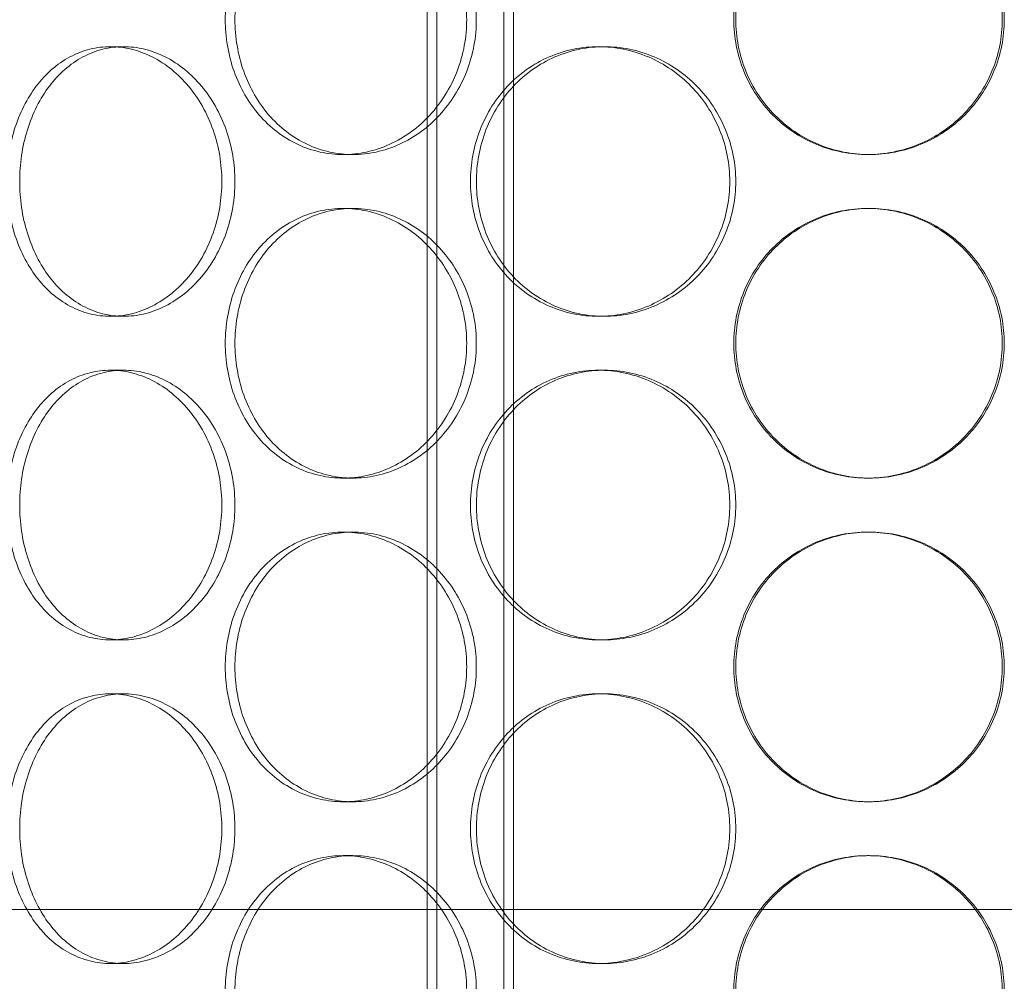
# Model space of a CAD drawing. Units: millimetres. Extents: x 253749 to 277155, y 159590 to 174933.
# Drawn here: x 256015 to 256197, y 171886 to 172064 of the extents above; entities that cross this region are included whole.
import ezdxf

# ---------------------------------------------------------------- set-up
doc = ezdxf.new("R2010")
doc.units = ezdxf.units.MM
doc.linetypes.add('DASHED', pattern=[0])
doc.layers.add('Hidden (ISO)', color=1, linetype='DASHED', lineweight=18, true_color=0xff0000)

msp = doc.modelspace()

# ---------------------------------------------------------------- linework, layer by layer
at = {"layer": 'Hidden (ISO)', "ltscale": 12.995648}
for p, q in [((256090.21, 171132.92), (256090.21, 172422.92)), ((256106.21, 171132.92), (256106.21, 172422.92))]:
    msp.add_line(p, q, dxfattribs=at)
at = {"layer": 'Hidden (ISO)', "ltscale": 12.9755}
for p, q in [((256092.01, 171132.92), (256092.01, 172420.92)), ((256104.41, 171132.92), (256104.41, 172420.92))]:
    msp.add_line(p, q, dxfattribs=at)
at = {"layer": 'Hidden (ISO)', "ltscale": 0.253737}
for p, q in [((256031.49, 172058.92), (256033.9, 172058.92)), ((256121.95, 172058.92), (256123.05, 172058.92)), ((256076.41, 172038.92), (256074.63, 172038.92)), ((256172.2, 172038.92), (256171.84, 172038.92)), ((256076.41, 172028.92), (256074.63, 172028.92)), ((256172.2, 172028.92), (256171.84, 172028.92)), ((256031.49, 172008.92), (256033.9, 172008.92)), ((256121.95, 172008.92), (256123.05, 172008.92)), ((256031.49, 171998.92), (256033.9, 171998.92)), ((256121.95, 171998.92), (256123.05, 171998.92)), ((256076.41, 171978.92), (256074.63, 171978.92)), ((256172.2, 171978.92), (256171.84, 171978.92)), ((256076.41, 171968.92), (256074.63, 171968.92)), ((256172.2, 171968.92), (256171.84, 171968.92)), ((256031.49, 171948.92), (256033.9, 171948.92)), ((256121.95, 171948.92), (256123.05, 171948.92)), ((256031.49, 171938.92), (256033.9, 171938.92)), ((256121.95, 171938.92), (256123.05, 171938.92)), ((256076.41, 171918.92), (256074.63, 171918.92)), ((256172.2, 171918.92), (256171.84, 171918.92)), ((256076.41, 171908.92), (256074.63, 171908.92)), ((256172.2, 171908.92), (256171.84, 171908.92)), ((256031.49, 171888.92), (256033.9, 171888.92)), ((256121.95, 171888.92), (256123.05, 171888.92))]:
    msp.add_line(p, q, dxfattribs=at)
at = {"layer": 'Hidden (ISO)', "ltscale": 13.438594}
for p, q in [((256542.21, 171898.92), (255852.21, 171898.92)), ((255852.21, 171898.92), (256542.21, 171898.92))]:
    msp.add_line(p, q, dxfattribs=at)
at = {"layer": 'Hidden (ISO)', "ltscale": 12.665966}
for points in [[(256097.52, 172063.92), (256097.52, 172062.35), (256097.38, 172060.73), (256096.79, 172057.5), (256096.33, 172055.89), (256095.14, 172052.81), (256094.4, 172051.34), (256092.7, 172048.61), (256091.73, 172047.35), (256089.68, 172045.14), (256088.53, 172044.09), (256086.02, 172042.26), (256084.67, 172041.46), (256081.87, 172040.19), (256080.41, 172039.71), (256077.5, 172039.07), (256076.04, 172038.92), (256073.23, 172038.92), (256071.78, 172039.07), (256068.91, 172039.71), (256067.49, 172040.19), (256064.79, 172041.46), (256063.49, 172042.26), (256061.11, 172044.09), (256060.02, 172045.14), (256058.1, 172047.35), (256057.2, 172048.61), (256055.62, 172051.34), (256054.94, 172052.81), (256053.84, 172055.89), (256053.43, 172057.5), (256052.89, 172060.73), (256052.76, 172062.35), (256052.76, 172065.49), (256052.89, 172067.12), (256053.43, 172070.35), (256053.84, 172071.95), (256054.94, 172075.03), (256055.62, 172076.51), (256057.2, 172079.24), (256058.1, 172080.49), (256060.02, 172082.71), (256061.11, 172083.75), (256063.49, 172085.59), (256064.79, 172086.38), (256067.49, 172087.66), (256068.91, 172088.14), (256071.78, 172088.77), (256073.23, 172088.92), (256076.04, 172088.92), (256077.5, 172088.77), (256080.41, 172088.14), (256081.87, 172087.66), (256084.67, 172086.38), (256086.02, 172085.59), (256088.53, 172083.75), (256089.68, 172082.71), (256091.73, 172080.49), (256092.7, 172079.24), (256094.4, 172076.51), (256095.14, 172075.03), (256096.33, 172071.95), (256096.79, 172070.35), (256097.38, 172067.12), (256097.52, 172065.49), (256097.52, 172063.92)], [(256196.83, 172063.92), (256196.83, 172062.35), (256196.68, 172060.73), (256196.05, 172057.5), (256195.56, 172055.89), (256194.28, 172052.81), (256193.49, 172051.34), (256191.65, 172048.61), (256190.6, 172047.35), (256188.38, 172045.14), (256187.12, 172044.09), (256184.39, 172042.26), (256182.92, 172041.46), (256179.84, 172040.19), (256178.24, 172039.71), (256175.02, 172039.07), (256173.4, 172038.92), (256170.27, 172038.92), (256168.66, 172039.07), (256165.45, 172039.71), (256163.85, 172040.19), (256160.79, 172041.46), (256159.33, 172042.26), (256156.63, 172044.09), (256155.38, 172045.14), (256153.19, 172047.35), (256152.16, 172048.61), (256150.34, 172051.34), (256149.56, 172052.81), (256148.3, 172055.89), (256147.82, 172057.5), (256147.2, 172060.73), (256147.05, 172062.35), (256147.05, 172065.49), (256147.2, 172067.12), (256147.82, 172070.35), (256148.3, 172071.95), (256149.56, 172075.03), (256150.34, 172076.51), (256152.16, 172079.24), (256153.19, 172080.49), (256155.38, 172082.71), (256156.63, 172083.75), (256159.33, 172085.59), (256160.79, 172086.38), (256163.85, 172087.66), (256165.45, 172088.14), (256168.66, 172088.77), (256170.27, 172088.92), (256173.4, 172088.92), (256175.02, 172088.77), (256178.24, 172088.14), (256179.84, 172087.66), (256182.92, 172086.38), (256184.39, 172085.59), (256187.12, 172083.75), (256188.38, 172082.71), (256190.6, 172080.49), (256191.65, 172079.24), (256193.49, 172076.51), (256194.28, 172075.03), (256195.56, 172071.95), (256196.05, 172070.35), (256196.68, 172067.12), (256196.83, 172065.49), (256196.83, 172063.92)], [(256097.52, 172003.92), (256097.52, 172002.35), (256097.38, 172000.73), (256096.79, 171997.5), (256096.33, 171995.89), (256095.14, 171992.81), (256094.4, 171991.34), (256092.7, 171988.61), (256091.73, 171987.35), (256089.68, 171985.14), (256088.53, 171984.09), (256086.02, 171982.26), (256084.67, 171981.46), (256081.87, 171980.19), (256080.41, 171979.71), (256077.5, 171979.07), (256076.04, 171978.92), (256073.23, 171978.92), (256071.78, 171979.07), (256068.91, 171979.71), (256067.49, 171980.19), (256064.79, 171981.46), (256063.49, 171982.26), (256061.11, 171984.09), (256060.02, 171985.14), (256058.1, 171987.35), (256057.2, 171988.61), (256055.62, 171991.34), (256054.94, 171992.81), (256053.84, 171995.89), (256053.43, 171997.5), (256052.89, 172000.73), (256052.76, 172002.35), (256052.76, 172005.49), (256052.89, 172007.12), (256053.43, 172010.35), (256053.84, 172011.95), (256054.94, 172015.03), (256055.62, 172016.51), (256057.2, 172019.24), (256058.1, 172020.49), (256060.02, 172022.71), (256061.11, 172023.75), (256063.49, 172025.59), (256064.79, 172026.38), (256067.49, 172027.66), (256068.91, 172028.14), (256071.78, 172028.77), (256073.23, 172028.92), (256076.04, 172028.92), (256077.5, 172028.77), (256080.41, 172028.14), (256081.87, 172027.66), (256084.67, 172026.38), (256086.02, 172025.59), (256088.53, 172023.75), (256089.68, 172022.71), (256091.73, 172020.49), (256092.7, 172019.24), (256094.4, 172016.51), (256095.14, 172015.03), (256096.33, 172011.95), (256096.79, 172010.35), (256097.38, 172007.12), (256097.52, 172005.49), (256097.52, 172003.92)], [(256196.83, 172003.92), (256196.83, 172002.35), (256196.68, 172000.73), (256196.05, 171997.5), (256195.56, 171995.89), (256194.28, 171992.81), (256193.49, 171991.34), (256191.65, 171988.61), (256190.6, 171987.35), (256188.38, 171985.14), (256187.12, 171984.09), (256184.39, 171982.26), (256182.92, 171981.46), (256179.84, 171980.19), (256178.24, 171979.71), (256175.02, 171979.07), (256173.4, 171978.92), (256170.27, 171978.92), (256168.66, 171979.07), (256165.45, 171979.71), (256163.85, 171980.19), (256160.79, 171981.46), (256159.33, 171982.26), (256156.63, 171984.09), (256155.38, 171985.14), (256153.19, 171987.35), (256152.16, 171988.61), (256150.34, 171991.34), (256149.56, 171992.81), (256148.3, 171995.89), (256147.82, 171997.5), (256147.2, 172000.73), (256147.05, 172002.35), (256147.05, 172005.49), (256147.2, 172007.12), (256147.82, 172010.35), (256148.3, 172011.95), (256149.56, 172015.03), (256150.34, 172016.51), (256152.16, 172019.24), (256153.19, 172020.49), (256155.38, 172022.71), (256156.63, 172023.75), (256159.33, 172025.59), (256160.79, 172026.38), (256163.85, 172027.66), (256165.45, 172028.14), (256168.66, 172028.77), (256170.27, 172028.92), (256173.4, 172028.92), (256175.02, 172028.77), (256178.24, 172028.14), (256179.84, 172027.66), (256182.92, 172026.38), (256184.39, 172025.59), (256187.12, 172023.75), (256188.38, 172022.71), (256190.6, 172020.49), (256191.65, 172019.24), (256193.49, 172016.51), (256194.28, 172015.03), (256195.56, 172011.95), (256196.05, 172010.35), (256196.68, 172007.12), (256196.83, 172005.49), (256196.83, 172003.92)], [(256097.52, 171943.92), (256097.52, 171942.35), (256097.38, 171940.73), (256096.79, 171937.5), (256096.33, 171935.89), (256095.14, 171932.81), (256094.4, 171931.34), (256092.7, 171928.61), (256091.73, 171927.35), (256089.68, 171925.14), (256088.53, 171924.09), (256086.02, 171922.26), (256084.67, 171921.46), (256081.87, 171920.19), (256080.41, 171919.71), (256077.5, 171919.07), (256076.04, 171918.92), (256073.23, 171918.92), (256071.78, 171919.07), (256068.91, 171919.71), (256067.49, 171920.19), (256064.79, 171921.46), (256063.49, 171922.26), (256061.11, 171924.09), (256060.02, 171925.14), (256058.1, 171927.35), (256057.2, 171928.61), (256055.62, 171931.34), (256054.94, 171932.81), (256053.84, 171935.89), (256053.43, 171937.5), (256052.89, 171940.73), (256052.76, 171942.35), (256052.76, 171945.49), (256052.89, 171947.12), (256053.43, 171950.35), (256053.84, 171951.95), (256054.94, 171955.03), (256055.62, 171956.51), (256057.2, 171959.24), (256058.1, 171960.49), (256060.02, 171962.71), (256061.11, 171963.75), (256063.49, 171965.59), (256064.79, 171966.38), (256067.49, 171967.66), (256068.91, 171968.14), (256071.78, 171968.77), (256073.23, 171968.92), (256076.04, 171968.92), (256077.5, 171968.77), (256080.41, 171968.14), (256081.87, 171967.66), (256084.67, 171966.38), (256086.02, 171965.59), (256088.53, 171963.75), (256089.68, 171962.71), (256091.73, 171960.49), (256092.7, 171959.24), (256094.4, 171956.51), (256095.14, 171955.03), (256096.33, 171951.95), (256096.79, 171950.35), (256097.38, 171947.12), (256097.52, 171945.49), (256097.52, 171943.92)], [(256196.83, 171943.92), (256196.83, 171942.35), (256196.68, 171940.73), (256196.05, 171937.5), (256195.56, 171935.89), (256194.28, 171932.81), (256193.49, 171931.34), (256191.65, 171928.61), (256190.6, 171927.35), (256188.38, 171925.14), (256187.12, 171924.09), (256184.39, 171922.26), (256182.92, 171921.46), (256179.84, 171920.19), (256178.24, 171919.71), (256175.02, 171919.07), (256173.4, 171918.92), (256170.27, 171918.92), (256168.66, 171919.07), (256165.45, 171919.71), (256163.85, 171920.19), (256160.79, 171921.46), (256159.33, 171922.26), (256156.63, 171924.09), (256155.38, 171925.14), (256153.19, 171927.35), (256152.16, 171928.61), (256150.34, 171931.34), (256149.56, 171932.81), (256148.3, 171935.89), (256147.82, 171937.5), (256147.2, 171940.73), (256147.05, 171942.35), (256147.05, 171945.49), (256147.2, 171947.12), (256147.82, 171950.35), (256148.3, 171951.95), (256149.56, 171955.03), (256150.34, 171956.51), (256152.16, 171959.24), (256153.19, 171960.49), (256155.38, 171962.71), (256156.63, 171963.75), (256159.33, 171965.59), (256160.79, 171966.38), (256163.85, 171967.66), (256165.45, 171968.14), (256168.66, 171968.77), (256170.27, 171968.92), (256173.4, 171968.92), (256175.02, 171968.77), (256178.24, 171968.14), (256179.84, 171967.66), (256182.92, 171966.38), (256184.39, 171965.59), (256187.12, 171963.75), (256188.38, 171962.71), (256190.6, 171960.49), (256191.65, 171959.24), (256193.49, 171956.51), (256194.28, 171955.03), (256195.56, 171951.95), (256196.05, 171950.35), (256196.68, 171947.12), (256196.83, 171945.49), (256196.83, 171943.92)], [(256097.52, 171883.92), (256097.52, 171882.35), (256097.38, 171880.73), (256096.79, 171877.5), (256096.33, 171875.89), (256095.14, 171872.81), (256094.4, 171871.34), (256092.7, 171868.61), (256091.73, 171867.35), (256089.68, 171865.14), (256088.53, 171864.09), (256086.02, 171862.26), (256084.67, 171861.46), (256081.87, 171860.19), (256080.41, 171859.71), (256077.5, 171859.07), (256076.04, 171858.92), (256073.23, 171858.92), (256071.78, 171859.07), (256068.91, 171859.71), (256067.49, 171860.19), (256064.79, 171861.46), (256063.49, 171862.26), (256061.11, 171864.09), (256060.02, 171865.14), (256058.1, 171867.35), (256057.2, 171868.61), (256055.62, 171871.34), (256054.94, 171872.81), (256053.84, 171875.89), (256053.43, 171877.5), (256052.89, 171880.73), (256052.76, 171882.35), (256052.76, 171885.49), (256052.89, 171887.12), (256053.43, 171890.35), (256053.84, 171891.95), (256054.94, 171895.03), (256055.62, 171896.51), (256057.2, 171899.24), (256058.1, 171900.49), (256060.02, 171902.71), (256061.11, 171903.75), (256063.49, 171905.59), (256064.79, 171906.38), (256067.49, 171907.66), (256068.91, 171908.14), (256071.78, 171908.77), (256073.23, 171908.92), (256076.04, 171908.92), (256077.5, 171908.77), (256080.41, 171908.14), (256081.87, 171907.66), (256084.67, 171906.38), (256086.02, 171905.59), (256088.53, 171903.75), (256089.68, 171902.71), (256091.73, 171900.49), (256092.7, 171899.24), (256094.4, 171896.51), (256095.14, 171895.03), (256096.33, 171891.95), (256096.79, 171890.35), (256097.38, 171887.12), (256097.52, 171885.49), (256097.52, 171883.92)], [(256196.83, 171883.92), (256196.83, 171882.35), (256196.68, 171880.73), (256196.05, 171877.5), (256195.56, 171875.89), (256194.28, 171872.81), (256193.49, 171871.34), (256191.65, 171868.61), (256190.6, 171867.35), (256188.38, 171865.14), (256187.12, 171864.09), (256184.39, 171862.26), (256182.92, 171861.46), (256179.84, 171860.19), (256178.24, 171859.71), (256175.02, 171859.07), (256173.4, 171858.92), (256170.27, 171858.92), (256168.66, 171859.07), (256165.45, 171859.71), (256163.85, 171860.19), (256160.79, 171861.46), (256159.33, 171862.26), (256156.63, 171864.09), (256155.38, 171865.14), (256153.19, 171867.35), (256152.16, 171868.61), (256150.34, 171871.34), (256149.56, 171872.81), (256148.3, 171875.89), (256147.82, 171877.5), (256147.2, 171880.73), (256147.05, 171882.35), (256147.05, 171885.49), (256147.2, 171887.12), (256147.82, 171890.35), (256148.3, 171891.95), (256149.56, 171895.03), (256150.34, 171896.51), (256152.16, 171899.24), (256153.19, 171900.49), (256155.38, 171902.71), (256156.63, 171903.75), (256159.33, 171905.59), (256160.79, 171906.38), (256163.85, 171907.66), (256165.45, 171908.14), (256168.66, 171908.77), (256170.27, 171908.92), (256173.4, 171908.92), (256175.02, 171908.77), (256178.24, 171908.14), (256179.84, 171907.66), (256182.92, 171906.38), (256184.39, 171905.59), (256187.12, 171903.75), (256188.38, 171902.71), (256190.6, 171900.49), (256191.65, 171899.24), (256193.49, 171896.51), (256194.28, 171895.03), (256195.56, 171891.95), (256196.05, 171890.35), (256196.68, 171887.12), (256196.83, 171885.49), (256196.83, 171883.92)]]:
    msp.add_open_spline(points, degree=3, knots=[0, 0, 0, 0, 0.471138, 0.471138, 0.942276, 0.942276, 1.413414, 1.413414, 1.884552, 1.884552, 2.355689, 2.355689, 2.826826, 2.826826, 3.297963, 3.297963, 3.7691, 3.7691, 4.240238, 4.240238, 4.711375, 4.711375, 5.182512, 5.182512, 5.653649, 5.653649, 6.124787, 6.124787, 6.595925, 6.595925, 7.067063, 7.067063, 7.538201, 7.538201, 8.009339, 8.009339, 8.480477, 8.480477, 8.951615, 8.951615, 9.422753, 9.422753, 9.89389, 9.89389, 10.365027, 10.365027, 10.836164, 10.836164, 11.307301, 11.307301, 11.778439, 11.778439, 12.249576, 12.249576, 12.720713, 12.720713, 13.19185, 13.19185, 13.662988, 13.662988, 14.134126, 14.134126, 14.605264, 14.605264, 15.076402, 15.076402, 15.076402, 15.076402], dxfattribs=at)
at = {"layer": 'Hidden (ISO)', "ltscale": 12.666162}
for points in [[(256099.31, 172063.92), (256099.31, 172065.49), (256099.17, 172067.12), (256098.58, 172070.35), (256098.12, 172071.95), (256096.93, 172075.03), (256096.19, 172076.51), (256094.49, 172079.24), (256093.52, 172080.49), (256091.47, 172082.71), (256090.32, 172083.75), (256087.81, 172085.59), (256086.46, 172086.38), (256083.65, 172087.66), (256082.2, 172088.14), (256079.28, 172088.77), (256077.82, 172088.92), (256075.01, 172088.92), (256073.56, 172088.77), (256070.7, 172088.14), (256069.28, 172087.66), (256066.57, 172086.38), (256065.28, 172085.59), (256062.9, 172083.75), (256061.81, 172082.71), (256059.89, 172080.49), (256058.99, 172079.24), (256057.41, 172076.51), (256056.73, 172075.03), (256055.63, 172071.95), (256055.22, 172070.35), (256054.68, 172067.12), (256054.55, 172065.49), (256054.55, 172062.35), (256054.68, 172060.73), (256055.22, 172057.5), (256055.63, 172055.89), (256056.73, 172052.81), (256057.41, 172051.34), (256058.99, 172048.61), (256059.89, 172047.35), (256061.81, 172045.14), (256062.9, 172044.09), (256065.28, 172042.26), (256066.57, 172041.46), (256069.28, 172040.19), (256070.7, 172039.71), (256073.56, 172039.07), (256075.01, 172038.92), (256077.82, 172038.92), (256079.28, 172039.07), (256082.2, 172039.71), (256083.65, 172040.19), (256086.46, 172041.46), (256087.81, 172042.26), (256090.32, 172044.09), (256091.47, 172045.14), (256093.52, 172047.35), (256094.49, 172048.61), (256096.19, 172051.34), (256096.93, 172052.81), (256098.12, 172055.89), (256098.58, 172057.5), (256099.17, 172060.73), (256099.31, 172062.35), (256099.31, 172063.92)], [(256197.2, 172063.92), (256197.2, 172065.49), (256197.05, 172067.12), (256196.42, 172070.35), (256195.93, 172071.95), (256194.65, 172075.03), (256193.86, 172076.51), (256192.02, 172079.24), (256190.97, 172080.49), (256188.75, 172082.71), (256187.49, 172083.75), (256184.76, 172085.59), (256183.29, 172086.38), (256180.21, 172087.66), (256178.61, 172088.14), (256175.39, 172088.77), (256173.77, 172088.92), (256170.64, 172088.92), (256169.03, 172088.77), (256165.81, 172088.14), (256164.22, 172087.66), (256161.16, 172086.38), (256159.7, 172085.59), (256156.99, 172083.75), (256155.75, 172082.71), (256153.56, 172080.49), (256152.53, 172079.24), (256150.71, 172076.51), (256149.93, 172075.03), (256148.67, 172071.95), (256148.19, 172070.35), (256147.57, 172067.12), (256147.42, 172065.49), (256147.42, 172062.35), (256147.57, 172060.73), (256148.19, 172057.5), (256148.67, 172055.89), (256149.93, 172052.81), (256150.71, 172051.34), (256152.53, 172048.61), (256153.56, 172047.35), (256155.75, 172045.14), (256156.99, 172044.09), (256159.7, 172042.26), (256161.16, 172041.46), (256164.22, 172040.19), (256165.81, 172039.71), (256169.03, 172039.07), (256170.64, 172038.92), (256173.77, 172038.92), (256175.39, 172039.07), (256178.61, 172039.71), (256180.21, 172040.19), (256183.29, 172041.46), (256184.76, 172042.26), (256187.49, 172044.09), (256188.75, 172045.14), (256190.97, 172047.35), (256192.02, 172048.61), (256193.86, 172051.34), (256194.65, 172052.81), (256195.93, 172055.89), (256196.42, 172057.5), (256197.05, 172060.73), (256197.2, 172062.35), (256197.2, 172063.92)], [(256014.64, 172033.92), (256014.64, 172032.35), (256014.75, 172030.73), (256015.22, 172027.5), (256015.58, 172025.89), (256016.54, 172022.81), (256017.13, 172021.34), (256018.51, 172018.61), (256019.29, 172017.35), (256020.98, 172015.14), (256021.93, 172014.09), (256024.03, 172012.26), (256025.16, 172011.46), (256027.56, 172010.19), (256028.81, 172009.71), (256031.36, 172009.07), (256032.64, 172008.92), (256035.15, 172008.92), (256036.45, 172009.07), (256039.07, 172009.71), (256040.37, 172010.19), (256042.9, 172011.46), (256044.11, 172012.26), (256046.38, 172014.09), (256047.42, 172015.14), (256049.28, 172017.35), (256050.16, 172018.61), (256051.71, 172021.34), (256052.38, 172022.81), (256053.46, 172025.89), (256053.87, 172027.5), (256054.41, 172030.73), (256054.54, 172032.35), (256054.54, 172035.49), (256054.41, 172037.12), (256053.87, 172040.35), (256053.46, 172041.95), (256052.38, 172045.03), (256051.71, 172046.51), (256050.16, 172049.24), (256049.28, 172050.49), (256047.42, 172052.71), (256046.38, 172053.75), (256044.11, 172055.59), (256042.9, 172056.38), (256040.37, 172057.66), (256039.07, 172058.14), (256036.45, 172058.77), (256035.15, 172058.92), (256032.64, 172058.92), (256031.36, 172058.77), (256028.81, 172058.14), (256027.56, 172057.66), (256025.16, 172056.38), (256024.03, 172055.59), (256021.93, 172053.75), (256020.98, 172052.71), (256019.29, 172050.49), (256018.51, 172049.24), (256017.13, 172046.51), (256016.54, 172045.03), (256015.58, 172041.95), (256015.22, 172040.35), (256014.75, 172037.12), (256014.64, 172035.49), (256014.64, 172033.92)], [(256099.32, 172033.92), (256099.32, 172032.35), (256099.46, 172030.73), (256100.05, 172027.5), (256100.5, 172025.89), (256101.7, 172022.81), (256102.45, 172021.34), (256104.17, 172018.61), (256105.15, 172017.35), (256107.25, 172015.14), (256108.43, 172014.09), (256111.02, 172012.26), (256112.42, 172011.46), (256115.36, 172010.19), (256116.89, 172009.71), (256119.98, 172009.07), (256121.54, 172008.92), (256124.56, 172008.92), (256126.12, 172009.07), (256129.25, 172009.71), (256130.8, 172010.19), (256133.79, 172011.46), (256135.23, 172012.26), (256137.89, 172014.09), (256139.12, 172015.14), (256141.29, 172017.35), (256142.32, 172018.61), (256144.12, 172021.34), (256144.9, 172022.81), (256146.16, 172025.89), (256146.64, 172027.5), (256147.26, 172030.73), (256147.41, 172032.35), (256147.41, 172035.49), (256147.26, 172037.12), (256146.64, 172040.35), (256146.16, 172041.95), (256144.9, 172045.03), (256144.12, 172046.51), (256142.32, 172049.24), (256141.29, 172050.49), (256139.12, 172052.71), (256137.89, 172053.75), (256135.23, 172055.59), (256133.79, 172056.38), (256130.8, 172057.66), (256129.25, 172058.14), (256126.12, 172058.77), (256124.56, 172058.92), (256121.54, 172058.92), (256119.98, 172058.77), (256116.89, 172058.14), (256115.36, 172057.66), (256112.42, 172056.38), (256111.02, 172055.59), (256108.43, 172053.75), (256107.25, 172052.71), (256105.15, 172050.49), (256104.17, 172049.24), (256102.45, 172046.51), (256101.7, 172045.03), (256100.5, 172041.95), (256100.05, 172040.35), (256099.46, 172037.12), (256099.32, 172035.49), (256099.32, 172033.92)], [(256099.31, 172003.92), (256099.31, 172005.49), (256099.17, 172007.12), (256098.58, 172010.35), (256098.12, 172011.95), (256096.93, 172015.03), (256096.19, 172016.51), (256094.49, 172019.24), (256093.52, 172020.49), (256091.47, 172022.71), (256090.32, 172023.75), (256087.81, 172025.59), (256086.46, 172026.38), (256083.65, 172027.66), (256082.2, 172028.14), (256079.28, 172028.77), (256077.82, 172028.92), (256075.01, 172028.92), (256073.56, 172028.77), (256070.7, 172028.14), (256069.28, 172027.66), (256066.57, 172026.38), (256065.28, 172025.59), (256062.9, 172023.75), (256061.81, 172022.71), (256059.89, 172020.49), (256058.99, 172019.24), (256057.41, 172016.51), (256056.73, 172015.03), (256055.63, 172011.95), (256055.22, 172010.35), (256054.68, 172007.12), (256054.55, 172005.49), (256054.55, 172002.35), (256054.68, 172000.73), (256055.22, 171997.5), (256055.63, 171995.89), (256056.73, 171992.81), (256057.41, 171991.34), (256058.99, 171988.61), (256059.89, 171987.35), (256061.81, 171985.14), (256062.9, 171984.09), (256065.28, 171982.26), (256066.57, 171981.46), (256069.28, 171980.19), (256070.7, 171979.71), (256073.56, 171979.07), (256075.01, 171978.92), (256077.82, 171978.92), (256079.28, 171979.07), (256082.2, 171979.71), (256083.65, 171980.19), (256086.46, 171981.46), (256087.81, 171982.26), (256090.32, 171984.09), (256091.47, 171985.14), (256093.52, 171987.35), (256094.49, 171988.61), (256096.19, 171991.34), (256096.93, 171992.81), (256098.12, 171995.89), (256098.58, 171997.5), (256099.17, 172000.73), (256099.31, 172002.35), (256099.31, 172003.92)], [(256197.2, 172003.92), (256197.2, 172005.49), (256197.05, 172007.12), (256196.42, 172010.35), (256195.93, 172011.95), (256194.65, 172015.03), (256193.86, 172016.51), (256192.02, 172019.24), (256190.97, 172020.49), (256188.75, 172022.71), (256187.49, 172023.75), (256184.76, 172025.59), (256183.29, 172026.38), (256180.21, 172027.66), (256178.61, 172028.14), (256175.39, 172028.77), (256173.77, 172028.92), (256170.64, 172028.92), (256169.03, 172028.77), (256165.81, 172028.14), (256164.22, 172027.66), (256161.16, 172026.38), (256159.7, 172025.59), (256156.99, 172023.75), (256155.75, 172022.71), (256153.56, 172020.49), (256152.53, 172019.24), (256150.71, 172016.51), (256149.93, 172015.03), (256148.67, 172011.95), (256148.19, 172010.35), (256147.57, 172007.12), (256147.42, 172005.49), (256147.42, 172002.35), (256147.57, 172000.73), (256148.19, 171997.5), (256148.67, 171995.89), (256149.93, 171992.81), (256150.71, 171991.34), (256152.53, 171988.61), (256153.56, 171987.35), (256155.75, 171985.14), (256156.99, 171984.09), (256159.7, 171982.26), (256161.16, 171981.46), (256164.22, 171980.19), (256165.81, 171979.71), (256169.03, 171979.07), (256170.64, 171978.92), (256173.77, 171978.92), (256175.39, 171979.07), (256178.61, 171979.71), (256180.21, 171980.19), (256183.29, 171981.46), (256184.76, 171982.26), (256187.49, 171984.09), (256188.75, 171985.14), (256190.97, 171987.35), (256192.02, 171988.61), (256193.86, 171991.34), (256194.65, 171992.81), (256195.93, 171995.89), (256196.42, 171997.5), (256197.05, 172000.73), (256197.2, 172002.35), (256197.2, 172003.92)], [(256014.64, 171973.92), (256014.64, 171972.35), (256014.75, 171970.73), (256015.22, 171967.5), (256015.58, 171965.89), (256016.54, 171962.81), (256017.13, 171961.34), (256018.51, 171958.61), (256019.29, 171957.35), (256020.98, 171955.14), (256021.93, 171954.09), (256024.03, 171952.26), (256025.16, 171951.46), (256027.56, 171950.19), (256028.81, 171949.71), (256031.36, 171949.07), (256032.64, 171948.92), (256035.15, 171948.92), (256036.45, 171949.07), (256039.07, 171949.71), (256040.37, 171950.19), (256042.9, 171951.46), (256044.11, 171952.26), (256046.38, 171954.09), (256047.42, 171955.14), (256049.28, 171957.35), (256050.16, 171958.61), (256051.71, 171961.34), (256052.38, 171962.81), (256053.46, 171965.89), (256053.87, 171967.5), (256054.41, 171970.73), (256054.54, 171972.35), (256054.54, 171975.49), (256054.41, 171977.12), (256053.87, 171980.35), (256053.46, 171981.95), (256052.38, 171985.03), (256051.71, 171986.51), (256050.16, 171989.24), (256049.28, 171990.49), (256047.42, 171992.71), (256046.38, 171993.75), (256044.11, 171995.59), (256042.9, 171996.38), (256040.37, 171997.66), (256039.07, 171998.14), (256036.45, 171998.77), (256035.15, 171998.92), (256032.64, 171998.92), (256031.36, 171998.77), (256028.81, 171998.14), (256027.56, 171997.66), (256025.16, 171996.38), (256024.03, 171995.59), (256021.93, 171993.75), (256020.98, 171992.71), (256019.29, 171990.49), (256018.51, 171989.24), (256017.13, 171986.51), (256016.54, 171985.03), (256015.58, 171981.95), (256015.22, 171980.35), (256014.75, 171977.12), (256014.64, 171975.49), (256014.64, 171973.92)], [(256099.32, 171973.92), (256099.32, 171972.35), (256099.46, 171970.73), (256100.05, 171967.5), (256100.5, 171965.89), (256101.7, 171962.81), (256102.45, 171961.34), (256104.17, 171958.61), (256105.15, 171957.35), (256107.25, 171955.14), (256108.43, 171954.09), (256111.02, 171952.26), (256112.42, 171951.46), (256115.36, 171950.19), (256116.89, 171949.71), (256119.98, 171949.07), (256121.54, 171948.92), (256124.56, 171948.92), (256126.12, 171949.07), (256129.25, 171949.71), (256130.8, 171950.19), (256133.79, 171951.46), (256135.23, 171952.26), (256137.89, 171954.09), (256139.12, 171955.14), (256141.29, 171957.35), (256142.32, 171958.61), (256144.12, 171961.34), (256144.9, 171962.81), (256146.16, 171965.89), (256146.64, 171967.5), (256147.26, 171970.73), (256147.41, 171972.35), (256147.41, 171975.49), (256147.26, 171977.12), (256146.64, 171980.35), (256146.16, 171981.95), (256144.9, 171985.03), (256144.12, 171986.51), (256142.32, 171989.24), (256141.29, 171990.49), (256139.12, 171992.71), (256137.89, 171993.75), (256135.23, 171995.59), (256133.79, 171996.38), (256130.8, 171997.66), (256129.25, 171998.14), (256126.12, 171998.77), (256124.56, 171998.92), (256121.54, 171998.92), (256119.98, 171998.77), (256116.89, 171998.14), (256115.36, 171997.66), (256112.42, 171996.38), (256111.02, 171995.59), (256108.43, 171993.75), (256107.25, 171992.71), (256105.15, 171990.49), (256104.17, 171989.24), (256102.45, 171986.51), (256101.7, 171985.03), (256100.5, 171981.95), (256100.05, 171980.35), (256099.46, 171977.12), (256099.32, 171975.49), (256099.32, 171973.92)], [(256099.31, 171943.92), (256099.31, 171945.49), (256099.17, 171947.12), (256098.58, 171950.35), (256098.12, 171951.95), (256096.93, 171955.03), (256096.19, 171956.51), (256094.49, 171959.24), (256093.52, 171960.49), (256091.47, 171962.71), (256090.32, 171963.75), (256087.81, 171965.59), (256086.46, 171966.38), (256083.65, 171967.66), (256082.2, 171968.14), (256079.28, 171968.77), (256077.82, 171968.92), (256075.01, 171968.92), (256073.56, 171968.77), (256070.7, 171968.14), (256069.28, 171967.66), (256066.57, 171966.38), (256065.28, 171965.59), (256062.9, 171963.75), (256061.81, 171962.71), (256059.89, 171960.49), (256058.99, 171959.24), (256057.41, 171956.51), (256056.73, 171955.03), (256055.63, 171951.95), (256055.22, 171950.35), (256054.68, 171947.12), (256054.55, 171945.49), (256054.55, 171942.35), (256054.68, 171940.73), (256055.22, 171937.5), (256055.63, 171935.89), (256056.73, 171932.81), (256057.41, 171931.34), (256058.99, 171928.61), (256059.89, 171927.35), (256061.81, 171925.14), (256062.9, 171924.09), (256065.28, 171922.26), (256066.57, 171921.46), (256069.28, 171920.19), (256070.7, 171919.71), (256073.56, 171919.07), (256075.01, 171918.92), (256077.82, 171918.92), (256079.28, 171919.07), (256082.2, 171919.71), (256083.65, 171920.19), (256086.46, 171921.46), (256087.81, 171922.26), (256090.32, 171924.09), (256091.47, 171925.14), (256093.52, 171927.35), (256094.49, 171928.61), (256096.19, 171931.34), (256096.93, 171932.81), (256098.12, 171935.89), (256098.58, 171937.5), (256099.17, 171940.73), (256099.31, 171942.35), (256099.31, 171943.92)], [(256197.2, 171943.92), (256197.2, 171945.49), (256197.05, 171947.12), (256196.42, 171950.35), (256195.93, 171951.95), (256194.65, 171955.03), (256193.86, 171956.51), (256192.02, 171959.24), (256190.97, 171960.49), (256188.75, 171962.71), (256187.49, 171963.75), (256184.76, 171965.59), (256183.29, 171966.38), (256180.21, 171967.66), (256178.61, 171968.14), (256175.39, 171968.77), (256173.77, 171968.92), (256170.64, 171968.92), (256169.03, 171968.77), (256165.81, 171968.14), (256164.22, 171967.66), (256161.16, 171966.38), (256159.7, 171965.59), (256156.99, 171963.75), (256155.75, 171962.71), (256153.56, 171960.49), (256152.53, 171959.24), (256150.71, 171956.51), (256149.93, 171955.03), (256148.67, 171951.95), (256148.19, 171950.35), (256147.57, 171947.12), (256147.42, 171945.49), (256147.42, 171942.35), (256147.57, 171940.73), (256148.19, 171937.5), (256148.67, 171935.89), (256149.93, 171932.81), (256150.71, 171931.34), (256152.53, 171928.61), (256153.56, 171927.35), (256155.75, 171925.14), (256156.99, 171924.09), (256159.7, 171922.26), (256161.16, 171921.46), (256164.22, 171920.19), (256165.81, 171919.71), (256169.03, 171919.07), (256170.64, 171918.92), (256173.77, 171918.92), (256175.39, 171919.07), (256178.61, 171919.71), (256180.21, 171920.19), (256183.29, 171921.46), (256184.76, 171922.26), (256187.49, 171924.09), (256188.75, 171925.14), (256190.97, 171927.35), (256192.02, 171928.61), (256193.86, 171931.34), (256194.65, 171932.81), (256195.93, 171935.89), (256196.42, 171937.5), (256197.05, 171940.73), (256197.2, 171942.35), (256197.2, 171943.92)], [(256014.64, 171913.92), (256014.64, 171912.35), (256014.75, 171910.73), (256015.22, 171907.5), (256015.58, 171905.89), (256016.54, 171902.81), (256017.13, 171901.34), (256018.51, 171898.61), (256019.29, 171897.35), (256020.98, 171895.14), (256021.93, 171894.09), (256024.03, 171892.26), (256025.16, 171891.46), (256027.56, 171890.19), (256028.81, 171889.71), (256031.36, 171889.07), (256032.64, 171888.92), (256035.15, 171888.92), (256036.45, 171889.07), (256039.07, 171889.71), (256040.37, 171890.19), (256042.9, 171891.46), (256044.11, 171892.26), (256046.38, 171894.09), (256047.42, 171895.14), (256049.28, 171897.35), (256050.16, 171898.61), (256051.71, 171901.34), (256052.38, 171902.81), (256053.46, 171905.89), (256053.87, 171907.5), (256054.41, 171910.73), (256054.54, 171912.35), (256054.54, 171915.49), (256054.41, 171917.12), (256053.87, 171920.35), (256053.46, 171921.95), (256052.38, 171925.03), (256051.71, 171926.51), (256050.16, 171929.24), (256049.28, 171930.49), (256047.42, 171932.71), (256046.38, 171933.75), (256044.11, 171935.59), (256042.9, 171936.38), (256040.37, 171937.66), (256039.07, 171938.14), (256036.45, 171938.77), (256035.15, 171938.92), (256032.64, 171938.92), (256031.36, 171938.77), (256028.81, 171938.14), (256027.56, 171937.66), (256025.16, 171936.38), (256024.03, 171935.59), (256021.93, 171933.75), (256020.98, 171932.71), (256019.29, 171930.49), (256018.51, 171929.24), (256017.13, 171926.51), (256016.54, 171925.03), (256015.58, 171921.95), (256015.22, 171920.35), (256014.75, 171917.12), (256014.64, 171915.49), (256014.64, 171913.92)], [(256099.32, 171913.92), (256099.32, 171912.35), (256099.46, 171910.73), (256100.05, 171907.5), (256100.5, 171905.89), (256101.7, 171902.81), (256102.45, 171901.34), (256104.17, 171898.61), (256105.15, 171897.35), (256107.25, 171895.14), (256108.43, 171894.09), (256111.02, 171892.26), (256112.42, 171891.46), (256115.36, 171890.19), (256116.89, 171889.71), (256119.98, 171889.07), (256121.54, 171888.92), (256124.56, 171888.92), (256126.12, 171889.07), (256129.25, 171889.71), (256130.8, 171890.19), (256133.79, 171891.46), (256135.23, 171892.26), (256137.89, 171894.09), (256139.12, 171895.14), (256141.29, 171897.35), (256142.32, 171898.61), (256144.12, 171901.34), (256144.9, 171902.81), (256146.16, 171905.89), (256146.64, 171907.5), (256147.26, 171910.73), (256147.41, 171912.35), (256147.41, 171915.49), (256147.26, 171917.12), (256146.64, 171920.35), (256146.16, 171921.95), (256144.9, 171925.03), (256144.12, 171926.51), (256142.32, 171929.24), (256141.29, 171930.49), (256139.12, 171932.71), (256137.89, 171933.75), (256135.23, 171935.59), (256133.79, 171936.38), (256130.8, 171937.66), (256129.25, 171938.14), (256126.12, 171938.77), (256124.56, 171938.92), (256121.54, 171938.92), (256119.98, 171938.77), (256116.89, 171938.14), (256115.36, 171937.66), (256112.42, 171936.38), (256111.02, 171935.59), (256108.43, 171933.75), (256107.25, 171932.71), (256105.15, 171930.49), (256104.17, 171929.24), (256102.45, 171926.51), (256101.7, 171925.03), (256100.5, 171921.95), (256100.05, 171920.35), (256099.46, 171917.12), (256099.32, 171915.49), (256099.32, 171913.92)], [(256099.31, 171883.92), (256099.31, 171885.49), (256099.17, 171887.12), (256098.58, 171890.35), (256098.12, 171891.95), (256096.93, 171895.03), (256096.19, 171896.51), (256094.49, 171899.24), (256093.52, 171900.49), (256091.47, 171902.71), (256090.32, 171903.75), (256087.81, 171905.59), (256086.46, 171906.38), (256083.65, 171907.66), (256082.2, 171908.14), (256079.28, 171908.77), (256077.82, 171908.92), (256075.01, 171908.92), (256073.56, 171908.77), (256070.7, 171908.14), (256069.28, 171907.66), (256066.57, 171906.38), (256065.28, 171905.59), (256062.9, 171903.75), (256061.81, 171902.71), (256059.89, 171900.49), (256058.99, 171899.24), (256057.41, 171896.51), (256056.73, 171895.03), (256055.63, 171891.95), (256055.22, 171890.35), (256054.68, 171887.12), (256054.55, 171885.49), (256054.55, 171882.35), (256054.68, 171880.73), (256055.22, 171877.5), (256055.63, 171875.89), (256056.73, 171872.81), (256057.41, 171871.34), (256058.99, 171868.61), (256059.89, 171867.35), (256061.81, 171865.14), (256062.9, 171864.09), (256065.28, 171862.26), (256066.57, 171861.46), (256069.28, 171860.19), (256070.7, 171859.71), (256073.56, 171859.07), (256075.01, 171858.92), (256077.82, 171858.92), (256079.28, 171859.07), (256082.2, 171859.71), (256083.65, 171860.19), (256086.46, 171861.46), (256087.81, 171862.26), (256090.32, 171864.09), (256091.47, 171865.14), (256093.52, 171867.35), (256094.49, 171868.61), (256096.19, 171871.34), (256096.93, 171872.81), (256098.12, 171875.89), (256098.58, 171877.5), (256099.17, 171880.73), (256099.31, 171882.35), (256099.31, 171883.92)], [(256197.2, 171883.92), (256197.2, 171885.49), (256197.05, 171887.12), (256196.42, 171890.35), (256195.93, 171891.95), (256194.65, 171895.03), (256193.86, 171896.51), (256192.02, 171899.24), (256190.97, 171900.49), (256188.75, 171902.71), (256187.49, 171903.75), (256184.76, 171905.59), (256183.29, 171906.38), (256180.21, 171907.66), (256178.61, 171908.14), (256175.39, 171908.77), (256173.77, 171908.92), (256170.64, 171908.92), (256169.03, 171908.77), (256165.81, 171908.14), (256164.22, 171907.66), (256161.16, 171906.38), (256159.7, 171905.59), (256156.99, 171903.75), (256155.75, 171902.71), (256153.56, 171900.49), (256152.53, 171899.24), (256150.71, 171896.51), (256149.93, 171895.03), (256148.67, 171891.95), (256148.19, 171890.35), (256147.57, 171887.12), (256147.42, 171885.49), (256147.42, 171882.35), (256147.57, 171880.73), (256148.19, 171877.5), (256148.67, 171875.89), (256149.93, 171872.81), (256150.71, 171871.34), (256152.53, 171868.61), (256153.56, 171867.35), (256155.75, 171865.14), (256156.99, 171864.09), (256159.7, 171862.26), (256161.16, 171861.46), (256164.22, 171860.19), (256165.81, 171859.71), (256169.03, 171859.07), (256170.64, 171858.92), (256173.77, 171858.92), (256175.39, 171859.07), (256178.61, 171859.71), (256180.21, 171860.19), (256183.29, 171861.46), (256184.76, 171862.26), (256187.49, 171864.09), (256188.75, 171865.14), (256190.97, 171867.35), (256192.02, 171868.61), (256193.86, 171871.34), (256194.65, 171872.81), (256195.93, 171875.89), (256196.42, 171877.5), (256197.05, 171880.73), (256197.2, 171882.35), (256197.2, 171883.92)]]:
    msp.add_open_spline(points, degree=3, knots=[0, 0, 0, 0, 0.471146, 0.471146, 0.942293, 0.942293, 1.413439, 1.413439, 1.884586, 1.884586, 2.355731, 2.355731, 2.826877, 2.826877, 3.298022, 3.298022, 3.769167, 3.769167, 4.240313, 4.240313, 4.711458, 4.711458, 5.182603, 5.182603, 5.653748, 5.653748, 6.124895, 6.124895, 6.596041, 6.596041, 7.067188, 7.067188, 7.538334, 7.538334, 8.009481, 8.009481, 8.480627, 8.480627, 8.951774, 8.951774, 9.42292, 9.42292, 9.894066, 9.894066, 10.365211, 10.365211, 10.836356, 10.836356, 11.307502, 11.307502, 11.778647, 11.778647, 12.249792, 12.249792, 12.720938, 12.720938, 13.192083, 13.192083, 13.663229, 13.663229, 14.134376, 14.134376, 14.605522, 14.605522, 15.076669, 15.076669, 15.076669, 15.076669], dxfattribs=at)
at = {"layer": 'Hidden (ISO)', "ltscale": 4.986501}
for points, knots in [([(256031.49, 172008.92), (256030.23, 172008.92), (256028.94, 172009.07), (256026.4, 172009.71), (256025.15, 172010.19), (256022.75, 172011.46), (256021.61, 172012.26), (256019.52, 172014.09), (256018.56, 172015.14), (256016.88, 172017.35), (256016.09, 172018.61), (256014.71, 172021.34), (256014.12, 172022.81), (256013.16, 172025.89), (256012.8, 172027.5), (256012.33, 172030.73), (256012.22, 172032.35), (256012.22, 172033.92), (256012.22, 172035.49), (256012.33, 172037.12), (256012.8, 172040.35), (256013.16, 172041.95), (256014.12, 172045.03), (256014.71, 172046.51), (256016.09, 172049.24), (256016.88, 172050.49), (256018.56, 172052.71), (256019.52, 172053.75), (256021.61, 172055.59), (256022.75, 172056.38), (256025.15, 172057.66), (256026.4, 172058.14), (256028.94, 172058.77), (256030.23, 172058.92), (256031.49, 172058.92)], [11.307301, 11.307301, 11.307301, 11.307301, 11.778439, 11.778439, 12.249576, 12.249576, 12.720713, 12.720713, 13.19185, 13.19185, 13.662988, 13.662988, 14.134126, 14.134126, 14.605264, 14.605264, 15.076402, 15.076402, 15.076402, 15.54754, 15.54754, 16.018678, 16.018678, 16.489816, 16.489816, 16.960954, 16.960954, 17.432091, 17.432091, 17.903228, 17.903228, 18.374365, 18.374365, 18.845502, 18.845502, 18.845502, 18.845502]), ([(256031.49, 172058.92), (256032.74, 172058.92), (256034.04, 172058.77), (256036.65, 172058.14), (256037.96, 172057.66), (256040.48, 172056.38), (256041.7, 172055.59), (256043.96, 172053.75), (256045.01, 172052.71), (256046.86, 172050.49), (256047.74, 172049.24), (256049.29, 172046.51), (256049.96, 172045.03), (256051.04, 172041.95), (256051.45, 172040.35), (256051.99, 172037.12), (256052.12, 172035.49), (256052.12, 172032.35), (256051.99, 172030.73), (256051.45, 172027.5), (256051.04, 172025.89), (256049.96, 172022.81), (256049.29, 172021.34), (256047.74, 172018.61), (256046.86, 172017.35), (256045.01, 172015.14), (256043.96, 172014.09), (256041.7, 172012.26), (256040.48, 172011.46), (256037.96, 172010.19), (256036.65, 172009.71), (256034.04, 172009.07), (256032.74, 172008.92), (256031.49, 172008.92)], [3.7691, 3.7691, 3.7691, 3.7691, 4.240238, 4.240238, 4.711375, 4.711375, 5.182512, 5.182512, 5.653649, 5.653649, 6.124787, 6.124787, 6.595925, 6.595925, 7.067063, 7.067063, 7.538201, 7.538201, 8.009339, 8.009339, 8.480477, 8.480477, 8.951615, 8.951615, 9.422753, 9.422753, 9.89389, 9.89389, 10.365027, 10.365027, 10.836164, 10.836164, 11.307301, 11.307301, 11.307301, 11.307301]), ([(256121.95, 172008.92), (256120.44, 172008.92), (256118.88, 172009.07), (256115.79, 172009.71), (256114.26, 172010.19), (256111.33, 172011.46), (256109.93, 172012.26), (256107.34, 172014.09), (256106.15, 172015.14), (256104.06, 172017.35), (256103.08, 172018.61), (256101.35, 172021.34), (256100.6, 172022.81), (256099.41, 172025.89), (256098.95, 172027.5), (256098.36, 172030.73), (256098.22, 172032.35), (256098.22, 172033.92), (256098.22, 172035.49), (256098.36, 172037.12), (256098.95, 172040.35), (256099.41, 172041.95), (256100.6, 172045.03), (256101.35, 172046.51), (256103.08, 172049.24), (256104.06, 172050.49), (256106.15, 172052.71), (256107.34, 172053.75), (256109.93, 172055.59), (256111.33, 172056.38), (256114.26, 172057.66), (256115.79, 172058.14), (256118.88, 172058.77), (256120.44, 172058.92), (256121.95, 172058.92)], [11.307301, 11.307301, 11.307301, 11.307301, 11.778439, 11.778439, 12.249576, 12.249576, 12.720713, 12.720713, 13.19185, 13.19185, 13.662988, 13.662988, 14.134126, 14.134126, 14.605264, 14.605264, 15.076402, 15.076402, 15.076402, 15.54754, 15.54754, 16.018678, 16.018678, 16.489816, 16.489816, 16.960954, 16.960954, 17.432091, 17.432091, 17.903228, 17.903228, 18.374365, 18.374365, 18.845502, 18.845502, 18.845502, 18.845502]), ([(256121.95, 172058.92), (256123.46, 172058.92), (256125.03, 172058.77), (256128.15, 172058.14), (256129.71, 172057.66), (256132.7, 172056.38), (256134.14, 172055.59), (256136.8, 172053.75), (256138.02, 172052.71), (256140.2, 172050.49), (256141.22, 172049.24), (256143.02, 172046.51), (256143.8, 172045.03), (256145.06, 172041.95), (256145.54, 172040.35), (256146.16, 172037.12), (256146.31, 172035.49), (256146.31, 172032.35), (256146.16, 172030.73), (256145.54, 172027.5), (256145.06, 172025.89), (256143.8, 172022.81), (256143.02, 172021.34), (256141.22, 172018.61), (256140.2, 172017.35), (256138.02, 172015.14), (256136.8, 172014.09), (256134.14, 172012.26), (256132.7, 172011.46), (256129.71, 172010.19), (256128.15, 172009.71), (256125.03, 172009.07), (256123.46, 172008.92), (256121.95, 172008.92)], [3.7691, 3.7691, 3.7691, 3.7691, 4.240238, 4.240238, 4.711375, 4.711375, 5.182512, 5.182512, 5.653649, 5.653649, 6.124787, 6.124787, 6.595925, 6.595925, 7.067063, 7.067063, 7.538201, 7.538201, 8.009339, 8.009339, 8.480477, 8.480477, 8.951615, 8.951615, 9.422753, 9.422753, 9.89389, 9.89389, 10.365027, 10.365027, 10.836164, 10.836164, 11.307301, 11.307301, 11.307301, 11.307301]), ([(256031.49, 171948.92), (256030.23, 171948.92), (256028.94, 171949.07), (256026.4, 171949.71), (256025.15, 171950.19), (256022.75, 171951.46), (256021.61, 171952.26), (256019.52, 171954.09), (256018.56, 171955.14), (256016.88, 171957.35), (256016.09, 171958.61), (256014.71, 171961.34), (256014.12, 171962.81), (256013.16, 171965.89), (256012.8, 171967.5), (256012.33, 171970.73), (256012.22, 171972.35), (256012.22, 171973.92), (256012.22, 171975.49), (256012.33, 171977.12), (256012.8, 171980.35), (256013.16, 171981.95), (256014.12, 171985.03), (256014.71, 171986.51), (256016.09, 171989.24), (256016.88, 171990.49), (256018.56, 171992.71), (256019.52, 171993.75), (256021.61, 171995.59), (256022.75, 171996.38), (256025.15, 171997.66), (256026.4, 171998.14), (256028.94, 171998.77), (256030.23, 171998.92), (256031.49, 171998.92)], [11.307301, 11.307301, 11.307301, 11.307301, 11.778439, 11.778439, 12.249576, 12.249576, 12.720713, 12.720713, 13.19185, 13.19185, 13.662988, 13.662988, 14.134126, 14.134126, 14.605264, 14.605264, 15.076402, 15.076402, 15.076402, 15.54754, 15.54754, 16.018678, 16.018678, 16.489816, 16.489816, 16.960954, 16.960954, 17.432091, 17.432091, 17.903228, 17.903228, 18.374365, 18.374365, 18.845502, 18.845502, 18.845502, 18.845502]), ([(256031.49, 171998.92), (256032.74, 171998.92), (256034.04, 171998.77), (256036.65, 171998.14), (256037.96, 171997.66), (256040.48, 171996.38), (256041.7, 171995.59), (256043.96, 171993.75), (256045.01, 171992.71), (256046.86, 171990.49), (256047.74, 171989.24), (256049.29, 171986.51), (256049.96, 171985.03), (256051.04, 171981.95), (256051.45, 171980.35), (256051.99, 171977.12), (256052.12, 171975.49), (256052.12, 171972.35), (256051.99, 171970.73), (256051.45, 171967.5), (256051.04, 171965.89), (256049.96, 171962.81), (256049.29, 171961.34), (256047.74, 171958.61), (256046.86, 171957.35), (256045.01, 171955.14), (256043.96, 171954.09), (256041.7, 171952.26), (256040.48, 171951.46), (256037.96, 171950.19), (256036.65, 171949.71), (256034.04, 171949.07), (256032.74, 171948.92), (256031.49, 171948.92)], [3.7691, 3.7691, 3.7691, 3.7691, 4.240238, 4.240238, 4.711375, 4.711375, 5.182512, 5.182512, 5.653649, 5.653649, 6.124787, 6.124787, 6.595925, 6.595925, 7.067063, 7.067063, 7.538201, 7.538201, 8.009339, 8.009339, 8.480477, 8.480477, 8.951615, 8.951615, 9.422753, 9.422753, 9.89389, 9.89389, 10.365027, 10.365027, 10.836164, 10.836164, 11.307301, 11.307301, 11.307301, 11.307301]), ([(256121.95, 171948.92), (256120.44, 171948.92), (256118.88, 171949.07), (256115.79, 171949.71), (256114.26, 171950.19), (256111.33, 171951.46), (256109.93, 171952.26), (256107.34, 171954.09), (256106.15, 171955.14), (256104.06, 171957.35), (256103.08, 171958.61), (256101.35, 171961.34), (256100.6, 171962.81), (256099.41, 171965.89), (256098.95, 171967.5), (256098.36, 171970.73), (256098.22, 171972.35), (256098.22, 171973.92), (256098.22, 171975.49), (256098.36, 171977.12), (256098.95, 171980.35), (256099.41, 171981.95), (256100.6, 171985.03), (256101.35, 171986.51), (256103.08, 171989.24), (256104.06, 171990.49), (256106.15, 171992.71), (256107.34, 171993.75), (256109.93, 171995.59), (256111.33, 171996.38), (256114.26, 171997.66), (256115.79, 171998.14), (256118.88, 171998.77), (256120.44, 171998.92), (256121.95, 171998.92)], [11.307301, 11.307301, 11.307301, 11.307301, 11.778439, 11.778439, 12.249576, 12.249576, 12.720713, 12.720713, 13.19185, 13.19185, 13.662988, 13.662988, 14.134126, 14.134126, 14.605264, 14.605264, 15.076402, 15.076402, 15.076402, 15.54754, 15.54754, 16.018678, 16.018678, 16.489816, 16.489816, 16.960954, 16.960954, 17.432091, 17.432091, 17.903228, 17.903228, 18.374365, 18.374365, 18.845502, 18.845502, 18.845502, 18.845502]), ([(256121.95, 171998.92), (256123.46, 171998.92), (256125.03, 171998.77), (256128.15, 171998.14), (256129.71, 171997.66), (256132.7, 171996.38), (256134.14, 171995.59), (256136.8, 171993.75), (256138.02, 171992.71), (256140.2, 171990.49), (256141.22, 171989.24), (256143.02, 171986.51), (256143.8, 171985.03), (256145.06, 171981.95), (256145.54, 171980.35), (256146.16, 171977.12), (256146.31, 171975.49), (256146.31, 171972.35), (256146.16, 171970.73), (256145.54, 171967.5), (256145.06, 171965.89), (256143.8, 171962.81), (256143.02, 171961.34), (256141.22, 171958.61), (256140.2, 171957.35), (256138.02, 171955.14), (256136.8, 171954.09), (256134.14, 171952.26), (256132.7, 171951.46), (256129.71, 171950.19), (256128.15, 171949.71), (256125.03, 171949.07), (256123.46, 171948.92), (256121.95, 171948.92)], [3.7691, 3.7691, 3.7691, 3.7691, 4.240238, 4.240238, 4.711375, 4.711375, 5.182512, 5.182512, 5.653649, 5.653649, 6.124787, 6.124787, 6.595925, 6.595925, 7.067063, 7.067063, 7.538201, 7.538201, 8.009339, 8.009339, 8.480477, 8.480477, 8.951615, 8.951615, 9.422753, 9.422753, 9.89389, 9.89389, 10.365027, 10.365027, 10.836164, 10.836164, 11.307301, 11.307301, 11.307301, 11.307301]), ([(256031.49, 171888.92), (256030.23, 171888.92), (256028.94, 171889.07), (256026.4, 171889.71), (256025.15, 171890.19), (256022.75, 171891.46), (256021.61, 171892.26), (256019.52, 171894.09), (256018.56, 171895.14), (256016.88, 171897.35), (256016.09, 171898.61), (256014.71, 171901.34), (256014.12, 171902.81), (256013.16, 171905.89), (256012.8, 171907.5), (256012.33, 171910.73), (256012.22, 171912.35), (256012.22, 171913.92), (256012.22, 171915.49), (256012.33, 171917.12), (256012.8, 171920.35), (256013.16, 171921.95), (256014.12, 171925.03), (256014.71, 171926.51), (256016.09, 171929.24), (256016.88, 171930.49), (256018.56, 171932.71), (256019.52, 171933.75), (256021.61, 171935.59), (256022.75, 171936.38), (256025.15, 171937.66), (256026.4, 171938.14), (256028.94, 171938.77), (256030.23, 171938.92), (256031.49, 171938.92)], [11.307301, 11.307301, 11.307301, 11.307301, 11.778439, 11.778439, 12.249576, 12.249576, 12.720713, 12.720713, 13.19185, 13.19185, 13.662988, 13.662988, 14.134126, 14.134126, 14.605264, 14.605264, 15.076402, 15.076402, 15.076402, 15.54754, 15.54754, 16.018678, 16.018678, 16.489816, 16.489816, 16.960954, 16.960954, 17.432091, 17.432091, 17.903228, 17.903228, 18.374365, 18.374365, 18.845502, 18.845502, 18.845502, 18.845502]), ([(256031.49, 171938.92), (256032.74, 171938.92), (256034.04, 171938.77), (256036.65, 171938.14), (256037.96, 171937.66), (256040.48, 171936.38), (256041.7, 171935.59), (256043.96, 171933.75), (256045.01, 171932.71), (256046.86, 171930.49), (256047.74, 171929.24), (256049.29, 171926.51), (256049.96, 171925.03), (256051.04, 171921.95), (256051.45, 171920.35), (256051.99, 171917.12), (256052.12, 171915.49), (256052.12, 171912.35), (256051.99, 171910.73), (256051.45, 171907.5), (256051.04, 171905.89), (256049.96, 171902.81), (256049.29, 171901.34), (256047.74, 171898.61), (256046.86, 171897.35), (256045.01, 171895.14), (256043.96, 171894.09), (256041.7, 171892.26), (256040.48, 171891.46), (256037.96, 171890.19), (256036.65, 171889.71), (256034.04, 171889.07), (256032.74, 171888.92), (256031.49, 171888.92)], [3.7691, 3.7691, 3.7691, 3.7691, 4.240238, 4.240238, 4.711375, 4.711375, 5.182512, 5.182512, 5.653649, 5.653649, 6.124787, 6.124787, 6.595925, 6.595925, 7.067063, 7.067063, 7.538201, 7.538201, 8.009339, 8.009339, 8.480477, 8.480477, 8.951615, 8.951615, 9.422753, 9.422753, 9.89389, 9.89389, 10.365027, 10.365027, 10.836164, 10.836164, 11.307301, 11.307301, 11.307301, 11.307301]), ([(256121.95, 171888.92), (256120.44, 171888.92), (256118.88, 171889.07), (256115.79, 171889.71), (256114.26, 171890.19), (256111.33, 171891.46), (256109.93, 171892.26), (256107.34, 171894.09), (256106.15, 171895.14), (256104.06, 171897.35), (256103.08, 171898.61), (256101.35, 171901.34), (256100.6, 171902.81), (256099.41, 171905.89), (256098.95, 171907.5), (256098.36, 171910.73), (256098.22, 171912.35), (256098.22, 171913.92), (256098.22, 171915.49), (256098.36, 171917.12), (256098.95, 171920.35), (256099.41, 171921.95), (256100.6, 171925.03), (256101.35, 171926.51), (256103.08, 171929.24), (256104.06, 171930.49), (256106.15, 171932.71), (256107.34, 171933.75), (256109.93, 171935.59), (256111.33, 171936.38), (256114.26, 171937.66), (256115.79, 171938.14), (256118.88, 171938.77), (256120.44, 171938.92), (256121.95, 171938.92)], [11.307301, 11.307301, 11.307301, 11.307301, 11.778439, 11.778439, 12.249576, 12.249576, 12.720713, 12.720713, 13.19185, 13.19185, 13.662988, 13.662988, 14.134126, 14.134126, 14.605264, 14.605264, 15.076402, 15.076402, 15.076402, 15.54754, 15.54754, 16.018678, 16.018678, 16.489816, 16.489816, 16.960954, 16.960954, 17.432091, 17.432091, 17.903228, 17.903228, 18.374365, 18.374365, 18.845502, 18.845502, 18.845502, 18.845502]), ([(256121.95, 171938.92), (256123.46, 171938.92), (256125.03, 171938.77), (256128.15, 171938.14), (256129.71, 171937.66), (256132.7, 171936.38), (256134.14, 171935.59), (256136.8, 171933.75), (256138.02, 171932.71), (256140.2, 171930.49), (256141.22, 171929.24), (256143.02, 171926.51), (256143.8, 171925.03), (256145.06, 171921.95), (256145.54, 171920.35), (256146.16, 171917.12), (256146.31, 171915.49), (256146.31, 171912.35), (256146.16, 171910.73), (256145.54, 171907.5), (256145.06, 171905.89), (256143.8, 171902.81), (256143.02, 171901.34), (256141.22, 171898.61), (256140.2, 171897.35), (256138.02, 171895.14), (256136.8, 171894.09), (256134.14, 171892.26), (256132.7, 171891.46), (256129.71, 171890.19), (256128.15, 171889.71), (256125.03, 171889.07), (256123.46, 171888.92), (256121.95, 171888.92)], [3.7691, 3.7691, 3.7691, 3.7691, 4.240238, 4.240238, 4.711375, 4.711375, 5.182512, 5.182512, 5.653649, 5.653649, 6.124787, 6.124787, 6.595925, 6.595925, 7.067063, 7.067063, 7.538201, 7.538201, 8.009339, 8.009339, 8.480477, 8.480477, 8.951615, 8.951615, 9.422753, 9.422753, 9.89389, 9.89389, 10.365027, 10.365027, 10.836164, 10.836164, 11.307301, 11.307301, 11.307301, 11.307301])]:
    msp.add_open_spline(points, degree=3, knots=knots, dxfattribs=at)

doc.saveas('drawing.dxf')
